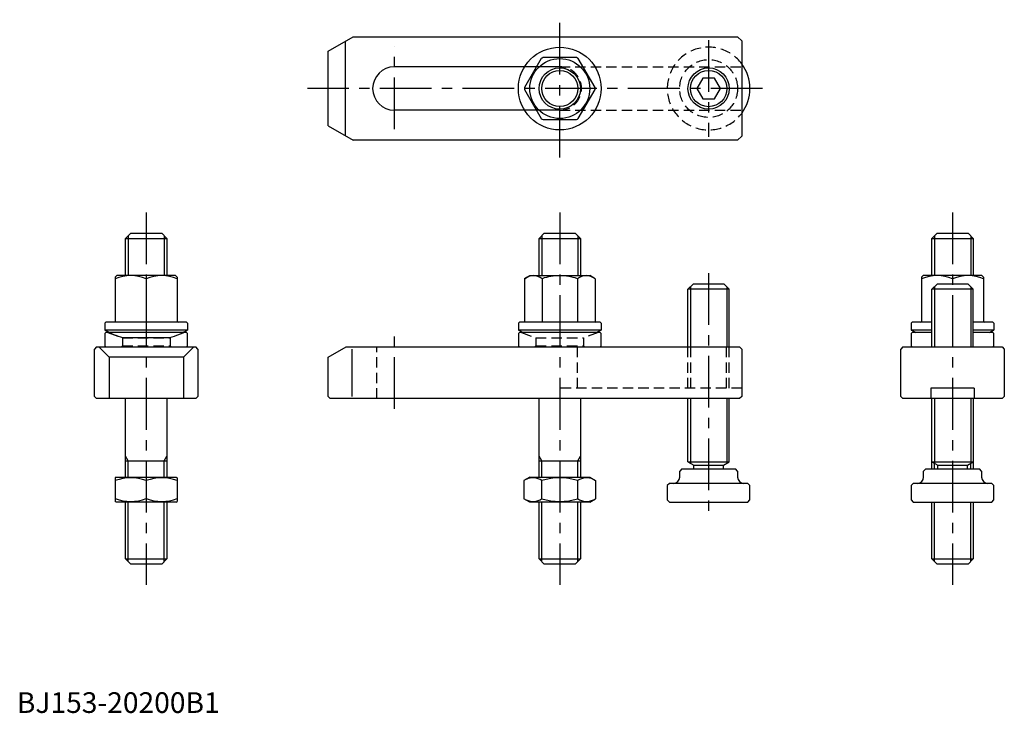
# Model space of a CAD drawing. Extents: x 1 to 478, y 0 to 335.
import ezdxf

# ---------------------------------------------------------------- set-up
doc = ezdxf.new("R2010")
doc.units = 0
doc.header["$LTSCALE"] = 20
doc.linetypes.add('CENTER', pattern=[2, 1.25, -0.25, 0.25, -0.25])
doc.linetypes.add('HIDDEN', pattern=[0.375, 0.25, -0.125])
doc.layers.get('0').update_dxf_attribs({"linetype": 'CONTINUOUS'})
for name, color, linetype in [('1', 1, 'CENTER'), ('2', 2, 'HIDDEN'), ('3', 3, 'CONTINUOUS')]:
    doc.layers.add(name, color=color, linetype=linetype)
doc.styles.add('STANDARD1', font='txt')

msp = doc.modelspace()

# ---------------------------------------------------------------- linework, layer by layer
for p, q in [((150.58, 320.01), (162.71, 327.01)), ((158.77, 324.74), (158.77, 279.28)), ((162.71, 327.01), (348.58, 327.01)), ((350.58, 325.01), (348.58, 327.01)), ((350.58, 325.01), (350.58, 279.01)), ((150.58, 284.01), (150.58, 320.01)), ((253.64, 316.53), (245.54, 302.49)), ((270.69, 317.01), (254.48, 317.01)), ((279.63, 302.49), (271.52, 316.53)), ((262.58, 312.51), (182.58, 312.51)), ((331.7, 307.01), (328.81, 302.01)), ((337.47, 307.01), (331.7, 307.01)), ((340.36, 302.01), (337.47, 307.01)), ((245.54, 301.53), (253.64, 287.49)), ((271.52, 287.49), (279.63, 301.53)), ((328.81, 302.01), (331.7, 297.01)), ((337.47, 297.01), (340.36, 302.01)), ((331.7, 297.01), (337.47, 297.01)), ((262.58, 291.51), (182.58, 291.51)), ((254.48, 287.01), (270.69, 287.01)), ((150.58, 284.01), (162.71, 277.01)), ((348.58, 277.01), (162.71, 277.01)), ((350.58, 279.01), (348.58, 277.01)), ((52.58, 229.51), (55.08, 232.01)), ((52.58, 229.51), (72.58, 229.51)), ((52.58, 211.51), (52.58, 229.51)), ((55.08, 232.01), (70.08, 232.01)), ((70.08, 232.01), (72.58, 229.51)), ((72.58, 229.51), (72.58, 211.51)), ((252.58, 229.51), (255.08, 232.01)), ((252.58, 229.51), (272.58, 229.51)), ((252.58, 211.51), (252.58, 229.51)), ((255.08, 232.01), (270.08, 232.01)), ((270.08, 232.01), (272.58, 229.51)), ((272.58, 229.51), (272.58, 211.51)), ((442.58, 229.51), (445.08, 232.01)), ((442.58, 229.51), (462.58, 229.51)), ((442.58, 211.51), (442.58, 229.51)), ((445.08, 232.01), (460.08, 232.01)), ((460.08, 232.01), (462.58, 229.51)), ((462.58, 229.51), (462.58, 211.51)), ((48.38, 211.51), (47.58, 210.71)), ((47.58, 210.71), (47.58, 189.41)), ((76.78, 211.51), (48.38, 211.51)), ((62.58, 209.89), (62.58, 189.01)), ((76.78, 211.51), (77.58, 210.71)), ((77.58, 210.71), (77.58, 189.41)), ((245.53, 210.04), (248.08, 211.51)), ((245.53, 210.04), (245.53, 189.41)), ((248.08, 211.51), (277.08, 211.51)), ((254.06, 210.04), (254.06, 189.01)), ((271.11, 210.04), (271.11, 189.01)), ((279.63, 210.04), (277.08, 211.51)), ((279.63, 210.04), (279.63, 189.41)), ((438.38, 211.51), (437.58, 210.71)), ((437.58, 210.71), (437.58, 189.41)), ((466.78, 211.51), (438.38, 211.51)), ((452.58, 209.89), (452.58, 207.41)), ((466.78, 211.51), (467.58, 210.71)), ((467.58, 210.71), (467.58, 189.41)), ((324.57, 204.91), (327.07, 207.41)), ((344.57, 204.91), (324.57, 204.91)), ((324.57, 177.01), (324.57, 204.91)), ((342.07, 207.41), (327.07, 207.41)), ((342.07, 207.41), (344.57, 204.91)), ((344.57, 177.01), (344.57, 204.91)), ((442.58, 204.91), (445.08, 207.41)), ((462.58, 204.91), (442.58, 204.91)), ((442.58, 177.01), (442.58, 204.91)), ((460.08, 207.41), (445.08, 207.41)), ((460.08, 207.41), (462.58, 204.91)), ((462.58, 177.01), (462.58, 204.91)), ((42.58, 188.51), (43.08, 189.01)), ((42.58, 188.51), (42.58, 185.21)), ((82.08, 189.01), (43.08, 189.01)), ((82.58, 188.51), (82.08, 189.01)), ((82.58, 188.51), (82.58, 185.21)), ((242.58, 188.51), (243.08, 189.01)), ((242.58, 188.51), (242.58, 185.21)), ((282.08, 189.01), (243.08, 189.01)), ((282.58, 188.51), (282.08, 189.01)), ((282.58, 188.51), (282.58, 185.21)), ((432.58, 188.51), (433.08, 189.01)), ((432.58, 188.51), (432.58, 185.21)), ((442.58, 189.01), (433.08, 189.01)), ((472.08, 189.01), (462.58, 189.01)), ((472.58, 188.51), (472.08, 189.01)), ((472.58, 188.51), (472.58, 185.21)), ((82.58, 185.21), (42.58, 185.21)), ((42.58, 183.51), (43.08, 184.01)), ((42.58, 183.51), (42.58, 177.51)), ((82.08, 184.01), (43.08, 184.01)), ((73.98, 181.51), (51.18, 181.51)), ((82.58, 183.51), (82.08, 184.01)), ((82.58, 177.51), (82.58, 183.51)), ((282.58, 185.21), (242.58, 185.21)), ((242.58, 183.51), (243.08, 184.01)), ((242.58, 183.51), (242.58, 177.51)), ((282.08, 184.01), (243.08, 184.01)), ((282.58, 183.51), (282.08, 184.01)), ((282.58, 177.51), (282.58, 183.51)), ((442.58, 185.21), (432.58, 185.21)), ((432.58, 183.51), (433.08, 184.01)), ((432.58, 183.51), (432.58, 177.51)), ((442.58, 184.01), (433.08, 184.01)), ((472.58, 185.21), (462.58, 185.21)), ((472.08, 184.01), (462.58, 184.01)), ((472.58, 183.51), (472.08, 184.01)), ((472.58, 177.51), (472.58, 183.51)), ((38.58, 177.01), (37.58, 176.01)), ((38.58, 177.01), (86.58, 177.01)), ((39.58, 177.01), (44.58, 172.01)), ((43.08, 177.01), (42.58, 177.51)), ((80.58, 172.01), (85.58, 177.01)), ((82.08, 177.01), (82.58, 177.51)), ((87.58, 176.01), (86.58, 177.01)), ((150.58, 172.01), (159.24, 177.01)), ((159.24, 177.01), (349.58, 177.01)), ((243.08, 177.01), (242.58, 177.51)), ((243.08, 177.01), (282.08, 177.01)), ((282.08, 177.01), (282.58, 177.51)), ((349.58, 177.01), (350.58, 176.01)), ((428.58, 177.01), (427.58, 176.01)), ((428.58, 177.01), (476.58, 177.01)), ((433.08, 177.01), (432.58, 177.51)), ((472.08, 177.01), (472.58, 177.51)), ((476.58, 177.01), (477.58, 176.01)), ((37.58, 153.01), (37.58, 176.01)), ((44.58, 172.01), (44.58, 152.01)), ((80.58, 172.01), (44.58, 172.01)), ((80.58, 172.01), (80.58, 152.01)), ((87.58, 176.01), (87.58, 153.01)), ((150.58, 153.01), (150.58, 172.01)), ((162.09, 176.01), (162.09, 153.01)), ((350.58, 176.01), (350.58, 153.01)), ((427.58, 153.01), (427.58, 176.01)), ((477.58, 176.01), (477.58, 153.01)), ((38.58, 152.01), (37.58, 153.01)), ((86.58, 152.01), (87.58, 153.01)), ((151.58, 152.01), (150.58, 153.01)), ((350.58, 153.01), (349.58, 152.01)), ((427.58, 153.01), (428.58, 152.01)), ((463.08, 157.01), (442.08, 157.01)), ((442.08, 157.01), (442.08, 152.01)), ((463.08, 157.01), (463.08, 152.01)), ((476.58, 152.01), (477.58, 153.01)), ((86.58, 152.01), (38.58, 152.01)), ((52.58, 114.01), (52.58, 152.01)), ((72.58, 152.01), (72.58, 114.01)), ((349.58, 152.01), (151.58, 152.01)), ((252.58, 114.01), (252.58, 152.01)), ((272.58, 152.01), (272.58, 114.01)), ((324.57, 121.4), (324.57, 152.01)), ((344.57, 121.4), (344.57, 152.01)), ((476.58, 152.01), (428.58, 152.01)), ((442.58, 118.01), (442.58, 152.01)), ((462.58, 152.01), (462.58, 118.01)), ((52.58, 122.01), (72.58, 122.01)), ((252.58, 122.01), (272.58, 122.01)), ((324.57, 121.4), (327.37, 119.79)), ((324.57, 121.4), (344.57, 121.4)), ((327.37, 119.79), (341.77, 119.79)), ((327.37, 118.01), (327.37, 119.79)), ((341.77, 119.79), (344.57, 121.4)), ((341.77, 118.01), (341.77, 119.79)), ((442.58, 121.4), (445.38, 119.79)), ((442.58, 121.4), (462.58, 121.4)), ((445.38, 119.79), (459.78, 119.79)), ((445.38, 118.01), (445.38, 119.79)), ((459.78, 119.79), (462.58, 121.4)), ((459.78, 118.01), (459.78, 119.79)), ((321.58, 118.01), (320.58, 117.01)), ((320.58, 114.01), (320.58, 117.01)), ((321.58, 118.01), (347.58, 118.01)), ((348.58, 117.01), (347.58, 118.01)), ((348.58, 117.01), (348.58, 114.01)), ((439.58, 118.01), (438.58, 117.01)), ((438.58, 114.01), (438.58, 117.01)), ((439.58, 118.01), (465.58, 118.01)), ((466.58, 117.01), (465.58, 118.01)), ((466.58, 117.01), (466.58, 114.01)), ((48.08, 114.01), (47.58, 113.73)), ((47.58, 113.73), (47.58, 102.3)), ((48.08, 114.01), (77.08, 114.01)), ((62.58, 112.39), (62.58, 103.64)), ((77.08, 114.01), (77.58, 113.73)), ((77.58, 113.73), (77.58, 102.3)), ((248.08, 114.01), (245.26, 112.39)), ((245.26, 112.39), (245.26, 103.64)), ((248.08, 114.01), (277.08, 114.01)), ((253.92, 103.64), (253.92, 112.39)), ((271.24, 103.64), (271.24, 112.39)), ((277.08, 114.01), (279.9, 112.39)), ((279.9, 112.39), (279.9, 103.64)), ((315.58, 111.01), (314.58, 110.01)), ((314.58, 110.01), (314.58, 103.01)), ((353.58, 111.01), (315.58, 111.01)), ((354.58, 110.01), (353.58, 111.01)), ((354.58, 103.01), (354.58, 110.01)), ((433.58, 111.01), (432.58, 110.01)), ((432.58, 110.01), (432.58, 103.01)), ((471.58, 111.01), (433.58, 111.01)), ((472.58, 110.01), (471.58, 111.01)), ((472.58, 103.01), (472.58, 110.01)), ((48.08, 102.01), (47.58, 102.3)), ((77.08, 102.01), (48.08, 102.01)), ((52.58, 74.51), (52.58, 102.01)), ((72.58, 102.01), (72.58, 74.51)), ((77.08, 102.01), (77.58, 102.3)), ((248.08, 102.01), (245.26, 103.64)), ((277.08, 102.01), (248.08, 102.01)), ((252.58, 74.51), (252.58, 102.01)), ((272.58, 102.01), (272.58, 74.51)), ((277.08, 102.01), (279.9, 103.64)), ((314.58, 103.01), (315.58, 102.01)), ((315.58, 102.01), (353.58, 102.01)), ((353.58, 102.01), (354.58, 103.01)), ((432.58, 103.01), (433.58, 102.01)), ((433.58, 102.01), (471.58, 102.01)), ((442.58, 74.51), (442.58, 102.01)), ((462.58, 102.01), (462.58, 74.51)), ((471.58, 102.01), (472.58, 103.01)), ((55.08, 72.01), (52.58, 74.51)), ((52.58, 74.51), (72.58, 74.51)), ((70.08, 72.01), (55.08, 72.01)), ((70.08, 72.01), (72.58, 74.51)), ((255.08, 72.01), (252.58, 74.51)), ((252.58, 74.51), (272.58, 74.51)), ((270.08, 72.01), (255.08, 72.01)), ((270.08, 72.01), (272.58, 74.51)), ((445.08, 72.01), (442.58, 74.51)), ((442.58, 74.51), (462.58, 74.51)), ((460.08, 72.01), (445.08, 72.01)), ((460.08, 72.01), (462.58, 74.51))]:
    msp.add_line(p, q)
for centre, radius in [((262.58, 302.01), 20), ((262.58, 302.01), 14.5), ((262.58, 302.01), 10), ((334.58, 302.01), 9.98)]:
    msp.add_circle(centre, radius)
for centre, radius, start, end in [((262.58, 302.01), 17.05, 118.3859, 121.6141), ((262.58, 302.01), 17.05, 58.3859, 61.6141), ((182.58, 302.01), 10.5, 90, 270), ((334.58, 302.01), 20, 323.1301, 36.8699), ((262.58, 302.01), 17.05, 178.3859, 181.6141), ((262.58, 302.01), 17.05, 358.3859, 1.6141), ((262.58, 302.01), 17.05, 238.3859, 241.6141), ((262.58, 302.01), 17.05, 298.3859, 301.6141), ((55.08, 193.43), 18.09, 65.4998, 114.5002), ((70.08, 193.43), 18.09, 65.4998, 114.5002), ((249.79, 204.61), 6.91, 51.8889, 128.1111), ((262.58, 186.1), 25.42, 90, 109.5963), ((262.58, 186.1), 25.42, 70.4037, 90), ((275.37, 204.61), 6.91, 51.8889, 128.1111), ((445.08, 193.43), 18.09, 65.4998, 114.5002), ((460.08, 193.43), 18.09, 65.4998, 114.5002), ((47.18, 189.41), 0.4, 270, 0), ((77.98, 189.41), 0.4, 180, 270), ((245.13, 189.41), 0.4, 270, 0), ((280.03, 189.41), 0.4, 180, 270), ((437.18, 189.41), 0.4, 270, 0), ((467.98, 189.41), 0.4, 180, 270), ((62.58, 219.86), 40, 240, 253.4407), ((62.58, 219.86), 40, 286.5593, 300), ((262.58, 219.86), 40, 240, 243.6425), ((262.58, 219.86), 40, 296.3575, 300), ((452.58, 219.86), 40, 240, 243.6425), ((452.58, 219.86), 40, 296.3575, 300), ((249.59, 109.97), 7.67, 235.6158, 235.6158), ((275.57, 109.97), 7.67, 304.3842, 304.3842), ((55.08, 92.06), 21.66, 69.7438, 110.2562), ((70.08, 92.06), 21.66, 69.7438, 110.2562), ((249.59, 106.06), 7.67, 124.3842, 124.3842), ((249.59, 106.06), 7.67, 55.6158, 115.6158), ((262.58, 85.06), 28.66, 72.412, 107.588), ((275.57, 106.06), 7.67, 55.6158, 55.6158), ((275.57, 106.06), 7.67, 64.3842, 124.3842), ((317.58, 114.01), 3, 270, 0), ((351.58, 114.01), 3, 180, 270), ((435.58, 114.01), 3, 270, 0), ((469.58, 114.01), 3, 180, 270), ((55.08, 123.97), 21.66, 249.7438, 290.2562), ((70.08, 123.97), 21.66, 249.7438, 290.2562), ((249.59, 109.97), 7.67, 244.3842, 304.3842), ((262.58, 130.96), 28.66, 252.412, 287.588), ((275.57, 109.97), 7.67, 235.6158, 295.6158)]:
    msp.add_arc(centre, radius, start, end)
at = {"layer": '1'}
for p, q in [((262.58, 268.72), (262.58, 335.31)), ((334.58, 325.41), (334.58, 278.62)), ((182.58, 282.29), (182.58, 322.3)), ((360.58, 302.01), (140.58, 302.01)), ((62.58, 242.01), (62.58, 62.01)), ((262.58, 242.01), (262.58, 62.01)), ((452.58, 242.01), (452.58, 62.01)), ((334.58, 212.73), (334.58, 95.66)), ((182.58, 147.01), (182.58, 182.03))]:
    msp.add_line(p, q, dxfattribs=at)
at = {"layer": '2'}
for p, q in [((262.58, 312.51), (350.58, 312.51)), ((262.58, 291.51), (350.58, 291.51)), ((44.08, 184.01), (51.08, 181.47)), ((51.08, 181.47), (74.08, 181.47)), ((51.08, 181.47), (51.08, 177.51)), ((81.08, 184.01), (74.08, 181.47)), ((74.08, 181.47), (74.08, 177.51)), ((244.08, 184.01), (251.08, 181.47)), ((251.08, 181.47), (274.08, 181.47)), ((251.08, 181.47), (251.08, 177.51)), ((281.08, 184.01), (274.08, 181.47)), ((274.08, 181.47), (274.08, 177.51)), ((51.08, 177.51), (50.58, 177.01)), ((51.08, 177.51), (74.08, 177.51)), ((74.08, 177.51), (74.58, 177.01)), ((174.08, 152.01), (174.08, 177.01)), ((251.08, 177.51), (250.58, 177.01)), ((251.08, 177.51), (274.08, 177.51)), ((271.08, 157.01), (271.08, 177.01)), ((274.08, 177.51), (274.58, 177.01)), ((324.58, 157.01), (324.58, 177.01)), ((325.94, 157.01), (325.94, 177.01)), ((343.23, 157.01), (343.23, 177.01)), ((344.58, 157.01), (344.58, 177.01)), ((350.58, 157.01), (262.58, 157.01))]:
    msp.add_line(p, q, dxfattribs=at)
msp.add_circle((334.58, 302.01), 14, dxfattribs=at)
for centre, radius, start, end in [((334.58, 302.01), 20, 36.8699, 323.1301), ((262.58, 302.01), 10.5, 270, 90)]:
    msp.add_arc(centre, radius, start, end, dxfattribs=at)
at = {"layer": '3'}
for p, q in [((53.83, 230.76), (53.83, 211.51)), ((71.33, 230.76), (71.33, 211.51)), ((253.83, 230.76), (253.83, 211.51)), ((271.33, 230.76), (271.33, 211.51)), ((443.83, 230.76), (443.83, 211.51)), ((461.33, 230.76), (461.33, 211.51)), ((325.82, 206.16), (325.82, 177.01)), ((343.35, 206.16), (343.35, 177.01)), ((443.83, 206.16), (443.83, 177.01)), ((461.37, 206.16), (461.37, 177.01)), ((325.82, 152.01), (325.82, 120.68)), ((343.35, 152.01), (343.35, 120.7)), ((443.83, 152.01), (443.83, 120.68)), ((461.35, 152.01), (461.35, 120.7)), ((53.83, 122.01), (52.58, 124.18)), ((71.33, 122.01), (72.58, 124.18)), ((253.83, 122.01), (252.58, 124.18)), ((271.33, 122.01), (272.58, 124.18)), ((53.83, 114.01), (53.83, 122.01)), ((71.33, 114.01), (71.33, 122.01)), ((253.83, 114.01), (253.83, 122.01)), ((271.33, 114.01), (271.33, 122.01)), ((443.83, 118.01), (443.83, 120.68)), ((461.35, 118.01), (461.35, 120.69)), ((53.83, 73.26), (53.83, 102.01)), ((71.33, 73.26), (71.33, 102.01)), ((253.83, 73.26), (253.83, 102.01)), ((271.33, 73.26), (271.33, 102.01)), ((443.83, 73.26), (443.83, 102.01)), ((461.33, 73.26), (461.33, 102.01))]:
    msp.add_line(p, q, dxfattribs=at)
for centre, radius in [((262.58, 302.01), 8.75), ((334.58, 302.01), 8.77)]:
    msp.add_circle(centre, radius, dxfattribs=at)

# ---------------------------------------------------------------- texts
at = {"color": 3, "style": 'STANDARD1'}
msp.add_text('BJ153-20200B1', height=10, dxfattribs=at).set_placement((0, 0))

doc.saveas('drawing.dxf')
